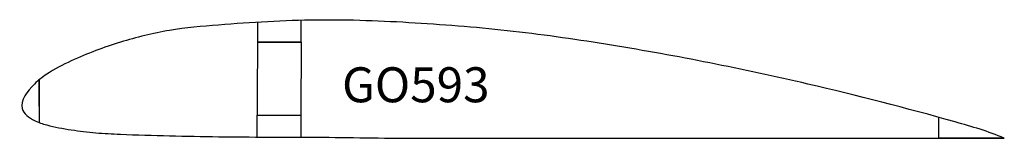
# Model space of a CAD drawing. Units: millimetres. Extents: x 29 to 255, y 48 to 75.
import ezdxf

# ---------------------------------------------------------------- set-up
doc = ezdxf.new("R2010")
doc.units = ezdxf.units.MM
doc.layers.add('RAHMEN025', color=7, linetype='Continuous')

msp = doc.modelspace()

# ---------------------------------------------------------------- linework, layer by layer
for p, q in [((93.8, 69.6), (93.8, 74.55)), ((83.8, 74.11), (83.78, 52.89)), ((93.8, 69.6), (83.79, 69.6)), ((83.8, 69.6), (93.8, 69.6)), ((93.8, 69.6), (93.78, 52.89)), ((33.8, 60.96), (33.8, 51.19)), ((33.8, 54.91), (33.8, 60.96)), ((83.78, 52.89), (93.78, 52.89)), ((83.78, 47.89), (83.78, 52.89)), ((83.78, 52.89), (93.78, 52.89)), ((93.78, 52.89), (93.78, 47.86)), ((239.91, 47.62), (239.91, 52.37)), ((119.91, 47.62), (142.41, 47.62)), ((142.41, 47.62), (164.91, 47.62)), ((164.91, 47.62), (187.41, 47.62)), ((187.41, 47.62), (209.91, 47.62)), ((209.91, 47.62), (232.41, 47.62)), ((232.41, 47.62), (243.66, 47.62)), ((254.88, 47.6), (239.88, 47.6)), ((254.91, 47.62), (239.91, 47.62)), ((243.66, 47.62), (254.91, 47.62))]:
    msp.add_line(p, q)
at = {"start_tangent": (-0.921127, 0.389263), "end_tangent": (1, 0)}
msp.add_spline([(254.91, 47.62), (243.66, 51.33), (209.91, 59.99), (187.41, 64.83), (164.91, 68.88), (142.41, 72.03), (119.91, 73.94), (97.41, 74.62), (74.91, 73.49), (63.66, 72.25), (52.41, 69.55), (46.78, 67.64), (41.16, 65.28), (35.53, 62.24), (32.72, 59.99), (29.91, 54.37), (32.72, 51.67), (35.53, 50.65), (41.16, 49.53), (46.78, 48.85), (52.41, 48.52), (63.66, 48.18), (74.91, 47.95), (97.41, 47.84), (119.91, 47.62)], degree=3, dxfattribs=at)

# ---------------------------------------------------------------- texts
at = {"layer": 'RAHMEN025', "linetype": 'Continuous', "lineweight": 5, "insert": (103.19, 63.83), "char_height": 8, "width": 18.7142, "attachment_point": 1}
msp.add_mtext('{\\fTahoma|b0|i0|c0|p32;GO593}', dxfattribs=at)

doc.saveas('drawing.dxf')
